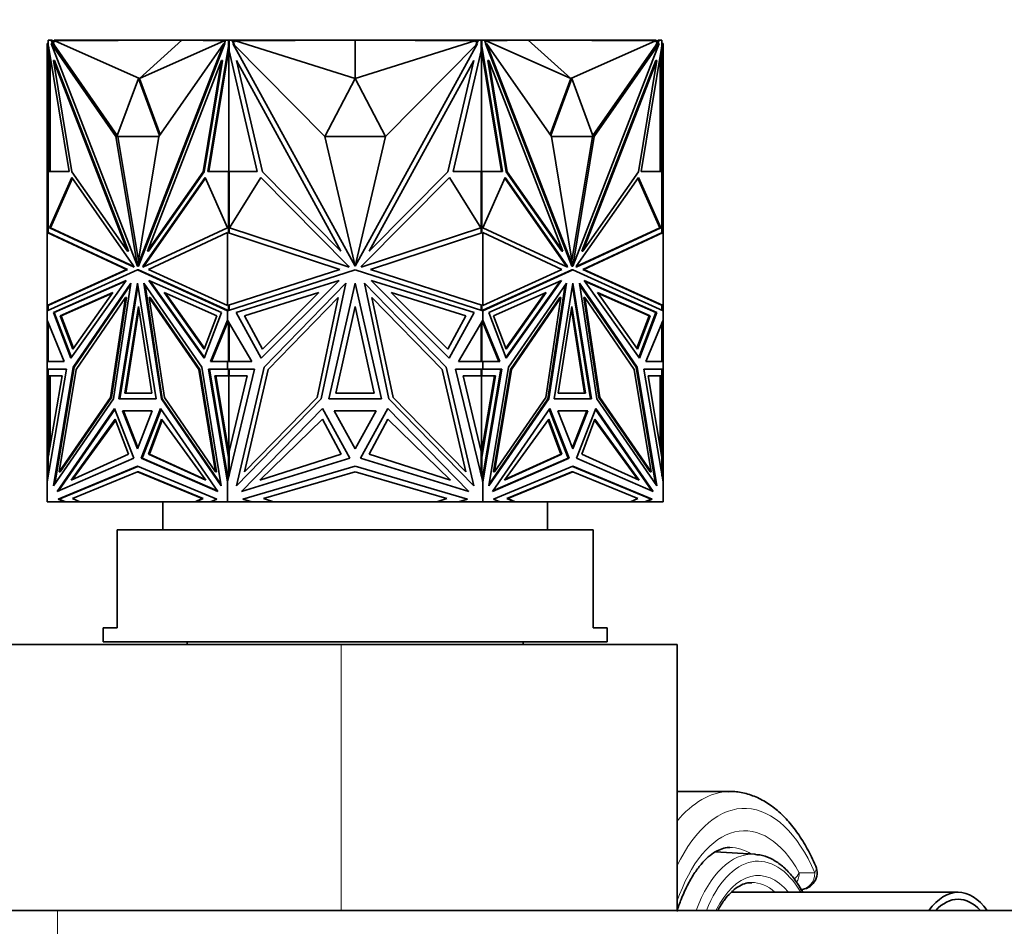
# Model space of a CAD drawing. Units: millimetres. Extents: x 0 to 1478, y 0 to 1758.
# Drawn here: x 723 to 794, y 1543 to 1608 of the extents above; entities that cross this region are included whole.
import ezdxf
from ezdxf import colors
from ezdxf.entities.mleader import LeaderData, LeaderLine
from ezdxf.math import Vec2, Vec3

# ---------------------------------------------------------------- set-up
doc = ezdxf.new("R2010")
doc.units = ezdxf.units.MM
doc.layers.add('DV2_Défaut', color=7, linetype='Continuous')
doc.layers.add('Défaut', color=7, linetype='Continuous')

# ---------------------------------------------------------------- blocks, each defined once
blk = doc.blocks.new('_DOT')
at = {"color": 0}
blk.add_line((0, 0), (-1, 0), dxfattribs=at)
at = {"color": 0, "const_width": 0.333}
blk.add_lwpolyline([(-0.1665, 0, 1), (0.1665, 0, 1)], format="xyb", close=True, dxfattribs=at)
blk = doc.blocks.new('SE1')
at = {"layer": 'DV2_Défaut', "color": 7, "linetype": 'Continuous', "lineweight": 35}
for p, q in [((725.39, 1606.02), (725.317, 1606.02)), ((725.317, 1606.02), (725.317, 1604.803)), ((725.389, 1606.249), (725.39, 1606.249)), ((725.389, 1606.249), (725.389, 1606.02)), ((725.39, 1606.249), (725.6, 1606.249)), ((725.39, 1605.867), (725.39, 1606.249)), ((725.404, 1605.831), (725.39, 1605.867)), ((726.88, 1596.856), (725.404, 1605.831)), ((725.458, 1606.249), (725.417, 1606.249)), ((725.417, 1606.249), (725.417, 1606.249)), ((725.417, 1605.498), (725.417, 1605.751)), ((725.458, 1606.249), (725.458, 1606.249)), ((725.517, 1606.249), (725.458, 1606.249)), ((725.517, 1606.249), (725.517, 1606.249)), ((730.226, 1599.372), (725.586, 1606.02)), ((725.586, 1606.02), (731.758, 1590.087)), ((725.657, 1606.02), (725.586, 1606.02)), ((725.6, 1606.249), (725.729, 1605.915)), ((725.6, 1606.249), (725.671, 1606.249)), ((725.729, 1605.915), (725.657, 1606.02)), ((725.671, 1606.249), (725.709, 1606.149)), ((725.817, 1606.205), (725.688, 1606.204)), ((725.851, 1606.149), (725.709, 1606.149)), ((725.709, 1606.149), (725.8, 1605.915)), ((725.729, 1605.915), (725.8, 1605.915)), ((730.321, 1599.438), (725.8, 1605.915)), ((725.817, 1606.149), (725.817, 1606.249)), ((736.317, 1606.249), (725.817, 1606.249)), ((734.943, 1606.249), (725.851, 1606.202)), ((731.902, 1603.507), (725.851, 1606.202)), ((725.851, 1606.202), (725.851, 1606.149)), ((737.935, 1606.02), (731.763, 1590.087)), ((738.006, 1606.02), (731.834, 1590.087)), ((731.902, 1603.507), (734.943, 1606.249)), ((731.902, 1603.507), (737.953, 1606.202)), ((733.295, 1599.372), (737.935, 1606.02)), ((734.943, 1606.249), (737.953, 1606.202)), ((736.317, 1606.228), (736.317, 1606.249)), ((738.287, 1606.249), (736.317, 1606.249)), ((738.259, 1605.831), (736.783, 1596.856)), ((738.006, 1606.02), (737.935, 1606.02)), ((737.953, 1606.149), (737.953, 1606.202)), ((738.024, 1606.149), (737.953, 1606.149)), ((737.974, 1606.02), (738.063, 1606.249)), ((738.063, 1606.249), (738.273, 1606.249)), ((738.273, 1605.867), (738.259, 1605.831)), ((738.259, 1605.831), (738.304, 1605.831)), ((738.273, 1606.249), (738.304, 1606.249)), ((738.273, 1606.249), (738.273, 1605.867)), ((738.273, 1605.867), (738.304, 1605.867)), ((738.304, 1606.249), (738.287, 1606.249)), ((738.287, 1606.249), (738.287, 1606.249)), ((738.304, 1605.676), (738.287, 1605.572)), ((738.304, 1606.249), (738.504, 1606.249)), ((738.304, 1606.249), (738.304, 1605.498)), ((738.504, 1606.249), (744.989, 1606.249)), ((738.504, 1606.249), (738.687, 1605.916)), ((738.76, 1606.149), (738.559, 1606.149)), ((745.146, 1599.372), (738.585, 1606.02)), ((738.585, 1606.02), (747.313, 1590.087)), ((747.317, 1606.249), (738.76, 1606.202)), ((738.76, 1606.202), (738.76, 1606.149)), ((747.317, 1603.507), (738.76, 1606.202)), ((744.989, 1606.249), (747.308, 1606.249)), ((744.989, 1606.236), (744.989, 1606.249)), ((747.308, 1606.249), (747.308, 1606.249)), ((747.317, 1603.507), (747.317, 1606.249)), ((747.317, 1606.249), (755.874, 1606.202)), ((747.317, 1603.507), (755.874, 1606.202)), ((756.049, 1606.02), (747.32, 1590.087)), ((747.325, 1606.249), (747.325, 1606.249)), ((747.326, 1606.249), (747.326, 1606.249)), ((749.742, 1606.249), (747.326, 1606.249)), ((749.488, 1599.372), (756.049, 1606.02)), ((749.742, 1606.236), (749.742, 1606.249)), ((756.129, 1606.249), (749.742, 1606.249)), ((755.874, 1606.149), (755.874, 1606.202)), ((756.075, 1606.149), (755.874, 1606.149)), ((755.947, 1605.916), (756.129, 1606.249)), ((756.129, 1606.249), (756.33, 1606.249)), ((756.347, 1606.249), (756.33, 1606.249)), ((756.33, 1605.498), (756.33, 1606.249)), ((756.361, 1606.249), (756.33, 1606.249)), ((756.361, 1605.867), (756.33, 1605.867)), ((756.375, 1605.831), (756.33, 1605.831)), ((757.781, 1596.856), (756.33, 1605.677)), ((756.347, 1606.249), (758.317, 1606.249)), ((756.347, 1606.249), (756.347, 1606.249)), ((756.361, 1606.249), (756.571, 1606.249)), ((756.361, 1605.867), (756.361, 1606.249)), ((756.375, 1605.831), (756.361, 1605.867)), ((757.851, 1596.856), (756.375, 1605.831)), ((756.571, 1606.249), (756.66, 1606.02)), ((756.681, 1606.149), (756.61, 1606.149)), ((756.628, 1606.02), (756.699, 1606.02)), ((756.628, 1606.02), (762.8, 1590.087)), ((759.691, 1606.249), (756.681, 1606.202)), ((762.732, 1603.507), (756.681, 1606.202)), ((756.681, 1606.202), (756.681, 1606.149)), ((761.338, 1599.372), (756.699, 1606.02)), ((756.699, 1606.02), (762.871, 1590.087)), ((758.317, 1606.249), (768.817, 1606.249)), ((758.317, 1606.228), (758.317, 1606.249)), ((762.732, 1603.507), (759.691, 1606.249)), ((759.691, 1606.249), (768.783, 1606.202)), ((762.732, 1603.507), (768.783, 1606.202)), ((769.048, 1606.02), (762.876, 1590.087)), ((764.313, 1599.438), (768.834, 1605.916)), ((764.408, 1599.372), (769.048, 1606.02)), ((769.23, 1605.831), (767.754, 1596.856)), ((768.783, 1606.149), (768.783, 1606.202)), ((768.925, 1606.149), (768.783, 1606.149)), ((768.817, 1606.149), (768.817, 1606.249)), ((768.817, 1606.205), (768.946, 1606.204)), ((768.834, 1605.916), (768.925, 1606.149)), ((768.905, 1605.916), (768.834, 1605.916)), ((768.905, 1605.916), (769.034, 1606.249)), ((768.905, 1605.916), (768.977, 1606.02)), ((768.925, 1606.149), (768.963, 1606.249)), ((768.963, 1606.249), (768.945, 1606.204)), ((768.963, 1606.249), (768.963, 1606.249)), ((769.034, 1606.249), (768.963, 1606.249)), ((768.977, 1606.02), (769.048, 1606.02)), ((769.034, 1606.249), (769.244, 1606.249)), ((769.175, 1606.249), (769.117, 1606.249)), ((769.117, 1606.249), (769.117, 1606.249)), ((769.217, 1606.249), (769.175, 1606.249)), ((769.175, 1606.249), (769.175, 1606.249)), ((769.217, 1606.249), (769.217, 1606.249)), ((769.217, 1605.75), (769.217, 1605.498)), ((769.244, 1605.867), (769.23, 1605.831)), ((769.244, 1606.249), (769.244, 1605.867)), ((769.244, 1606.02), (769.317, 1606.02)), ((769.317, 1606.02), (769.317, 1604.803)), ((725.417, 1605.498), (725.417, 1596.856)), ((725.417, 1605.498), (725.458, 1605.32)), ((725.458, 1605.499), (725.458, 1605.32)), ((725.458, 1605.32), (725.476, 1605.394)), ((725.517, 1596.856), (725.517, 1605.143)), ((738.287, 1605.572), (736.853, 1596.856)), ((738.287, 1605.572), (738.304, 1605.498)), ((738.287, 1605.572), (738.287, 1596.856)), ((738.287, 1605.572), (738.287, 1605.572)), ((740.315, 1596.856), (738.304, 1605.498)), ((756.33, 1605.498), (754.319, 1596.856)), ((756.33, 1605.498), (756.347, 1605.572)), ((756.347, 1596.856), (756.347, 1605.572)), ((769.117, 1605.142), (769.117, 1596.856)), ((769.158, 1605.394), (769.175, 1605.32)), ((769.175, 1605.32), (769.217, 1605.498)), ((769.175, 1605.32), (769.175, 1605.498)), ((769.217, 1596.856), (769.217, 1605.498)), ((725.317, 1596.836), (725.317, 1604.803)), ((725.417, 1604.803), (725.317, 1604.803)), ((725.834, 1604.803), (725.763, 1604.803)), ((727.074, 1596.836), (725.763, 1604.803)), ((725.763, 1604.803), (731.045, 1591.168)), ((725.834, 1604.803), (731.116, 1591.168)), ((737.758, 1604.803), (732.476, 1591.168)), ((736.447, 1596.836), (737.758, 1604.803)), ((736.518, 1596.836), (737.828, 1604.803)), ((737.828, 1604.803), (737.758, 1604.803)), ((740.689, 1596.836), (738.836, 1604.803)), ((738.836, 1604.803), (746.305, 1591.168)), ((755.798, 1604.803), (748.328, 1591.168)), ((753.945, 1596.836), (755.798, 1604.803)), ((756.805, 1604.803), (756.876, 1604.803)), ((758.116, 1596.836), (756.805, 1604.803)), ((758.187, 1596.836), (756.876, 1604.803)), ((756.876, 1604.803), (762.158, 1591.168)), ((768.8, 1604.803), (763.518, 1591.168)), ((768.87, 1604.803), (763.588, 1591.168)), ((767.56, 1596.836), (768.87, 1604.803)), ((768.8, 1604.803), (768.87, 1604.803)), ((769.217, 1604.803), (769.317, 1604.803)), ((769.317, 1596.836), (769.317, 1604.803)), ((731.831, 1603.507), (730.297, 1599.373)), ((731.831, 1603.507), (731.902, 1603.507)), ((733.341, 1599.438), (731.831, 1603.507)), ((733.388, 1599.505), (731.902, 1603.507)), ((747.317, 1603.507), (745.147, 1599.373)), ((749.487, 1599.373), (747.317, 1603.507)), ((762.732, 1603.507), (761.246, 1599.504)), ((762.803, 1603.507), (761.292, 1599.438)), ((762.803, 1603.507), (762.732, 1603.507)), ((764.337, 1599.373), (762.803, 1603.507)), ((730.367, 1599.372), (730.226, 1599.372)), ((731.758, 1590.087), (730.226, 1599.372)), ((730.297, 1599.373), (733.296, 1599.373)), ((730.367, 1599.372), (730.367, 1599.373)), ((731.831, 1590.5), (730.367, 1599.372)), ((731.763, 1590.087), (733.295, 1599.372)), ((747.313, 1590.087), (745.146, 1599.372)), ((745.147, 1599.373), (749.487, 1599.373)), ((747.32, 1590.087), (749.488, 1599.372)), ((761.338, 1599.373), (764.337, 1599.373)), ((762.871, 1590.087), (761.338, 1599.372)), ((762.802, 1590.5), (764.267, 1599.372)), ((762.876, 1590.087), (764.408, 1599.372)), ((764.267, 1599.372), (764.267, 1599.373)), ((764.267, 1599.372), (764.408, 1599.372)), ((725.39, 1596.836), (725.317, 1596.836)), ((725.317, 1592.505), (725.317, 1596.836)), ((725.39, 1592.495), (725.39, 1596.856)), ((725.39, 1596.856), (726.88, 1596.856)), ((725.458, 1596.856), (725.417, 1596.856)), ((725.417, 1596.856), (725.417, 1596.856)), ((725.458, 1596.856), (725.458, 1596.856)), ((725.517, 1596.856), (725.458, 1596.856)), ((731.045, 1591.168), (727.074, 1596.836)), ((732.476, 1591.168), (736.447, 1596.836)), ((732.546, 1591.168), (736.518, 1596.836)), ((736.518, 1596.836), (736.447, 1596.836)), ((736.783, 1596.856), (738.273, 1596.856)), ((738.273, 1596.856), (738.273, 1592.482)), ((738.273, 1596.856), (738.304, 1596.856)), ((738.304, 1596.856), (738.287, 1596.856)), ((738.304, 1596.856), (740.315, 1596.856)), ((738.304, 1596.856), (738.304, 1592.505)), ((746.305, 1591.168), (740.689, 1596.836)), ((748.328, 1591.168), (753.945, 1596.836)), ((754.319, 1596.856), (756.33, 1596.856)), ((756.347, 1596.856), (756.33, 1596.856)), ((756.33, 1592.505), (756.33, 1596.856)), ((756.361, 1596.856), (756.33, 1596.856)), ((756.361, 1592.482), (756.361, 1596.856)), ((756.361, 1596.856), (757.851, 1596.856)), ((758.116, 1596.836), (758.187, 1596.836)), ((762.087, 1591.168), (758.116, 1596.836)), ((762.158, 1591.168), (758.187, 1596.836)), ((763.588, 1591.168), (767.56, 1596.836)), ((767.754, 1596.856), (769.244, 1596.856)), ((769.175, 1596.856), (769.117, 1596.856)), ((769.175, 1596.856), (769.175, 1596.856)), ((769.217, 1596.856), (769.175, 1596.856)), ((769.217, 1596.856), (769.217, 1596.856)), ((769.244, 1596.856), (769.244, 1592.495)), ((769.244, 1596.836), (769.317, 1596.836)), ((769.317, 1592.505), (769.317, 1596.836)), ((725.477, 1592.842), (727.065, 1596.438)), ((725.548, 1592.842), (727.108, 1596.376)), ((727.065, 1596.438), (731.487, 1590.128)), ((736.598, 1596.438), (732.176, 1590.128)), ((736.625, 1596.376), (732.246, 1590.128)), ((738.186, 1592.842), (736.598, 1596.438)), ((738.33, 1592.842), (740.576, 1596.438)), ((740.576, 1596.438), (746.83, 1590.128)), ((754.058, 1596.438), (747.804, 1590.128)), ((756.303, 1592.842), (754.058, 1596.438)), ((756.448, 1592.842), (758.036, 1596.438)), ((758.009, 1596.376), (762.388, 1590.128)), ((758.036, 1596.438), (762.458, 1590.128)), ((767.569, 1596.438), (763.147, 1590.128)), ((769.086, 1592.842), (767.526, 1596.376)), ((769.157, 1592.842), (767.569, 1596.438)), ((725.317, 1587.296), (725.317, 1592.505)), ((725.317, 1592.505), (725.317, 1592.505)), ((725.317, 1592.505), (725.417, 1592.491)), ((725.317, 1592.505), (725.317, 1592.505)), ((725.317, 1592.505), (725.317, 1592.505)), ((725.317, 1592.505), (730.979, 1589.868)), ((725.417, 1592.491), (731.05, 1589.868)), ((731.527, 1590.025), (725.477, 1592.842)), ((725.477, 1592.842), (725.548, 1592.842)), ((731.511, 1590.065), (725.548, 1592.842)), ((732.136, 1590.025), (738.186, 1592.842)), ((732.542, 1589.868), (738.204, 1592.505)), ((738.204, 1587.296), (738.204, 1592.505)), ((738.204, 1592.505), (738.204, 1592.505)), ((738.204, 1592.505), (746.212, 1589.868)), ((738.246, 1592.491), (738.245, 1592.491)), ((738.246, 1592.491), (738.246, 1592.491)), ((738.304, 1592.505), (738.301, 1592.504)), ((738.301, 1592.504), (738.301, 1592.473)), ((746.886, 1590.025), (738.33, 1592.842)), ((738.344, 1592.864), (738.344, 1592.838)), ((747.747, 1590.025), (756.303, 1592.842)), ((748.422, 1589.868), (756.43, 1592.505)), ((756.29, 1592.838), (756.29, 1592.863)), ((756.334, 1592.504), (756.33, 1592.505)), ((756.334, 1592.473), (756.334, 1592.504)), ((756.43, 1587.296), (756.43, 1592.505)), ((756.43, 1592.505), (756.43, 1592.505)), ((756.43, 1592.505), (762.092, 1589.868)), ((762.498, 1590.025), (756.448, 1592.842)), ((763.107, 1590.025), (769.157, 1592.842)), ((763.123, 1590.065), (769.086, 1592.842)), ((763.584, 1589.868), (769.217, 1592.491)), ((763.654, 1589.868), (769.317, 1592.505)), ((769.157, 1592.842), (769.086, 1592.842)), ((769.217, 1592.491), (769.317, 1592.505)), ((769.217, 1592.491), (769.217, 1592.491)), ((769.317, 1587.296), (769.317, 1592.505)), ((769.317, 1592.505), (769.317, 1592.505)), ((769.317, 1592.505), (769.317, 1592.505)), ((731.116, 1591.168), (731.045, 1591.168)), ((732.546, 1591.168), (732.476, 1591.168)), ((762.087, 1591.168), (762.158, 1591.168)), ((763.518, 1591.168), (763.588, 1591.168)), ((747.28, 1590.232), (747.317, 1590.164)), ((747.317, 1590.164), (747.354, 1590.232)), ((730.979, 1589.868), (725.317, 1587.296)), ((725.317, 1586.911), (731.76, 1589.838)), ((731.05, 1589.868), (725.417, 1587.309)), ((731.05, 1589.868), (730.979, 1589.868)), ((731.487, 1590.128), (731.527, 1590.025)), ((731.763, 1590.087), (731.758, 1590.087)), ((731.831, 1589.838), (731.76, 1589.838)), ((731.76, 1589.838), (738.204, 1586.911)), ((731.834, 1590.087), (731.763, 1590.087)), ((731.831, 1589.838), (738.204, 1586.943)), ((732.176, 1590.128), (732.136, 1590.025)), ((732.176, 1590.128), (732.246, 1590.128)), ((732.246, 1590.128), (732.222, 1590.065)), ((738.204, 1587.296), (732.542, 1589.868)), ((746.212, 1589.868), (738.204, 1587.296)), ((738.204, 1586.911), (747.317, 1589.838)), ((746.83, 1590.128), (746.886, 1590.025)), ((747.317, 1589.838), (756.43, 1586.911)), ((747.804, 1590.128), (747.747, 1590.025)), ((756.43, 1587.296), (748.422, 1589.868)), ((762.092, 1589.868), (756.43, 1587.296)), ((756.43, 1586.911), (762.873, 1589.838)), ((756.43, 1586.943), (762.802, 1589.838)), ((762.388, 1590.128), (762.412, 1590.065)), ((762.458, 1590.128), (762.388, 1590.128)), ((762.458, 1590.128), (762.498, 1590.025)), ((762.8, 1590.087), (762.871, 1590.087)), ((762.802, 1589.838), (762.873, 1589.838)), ((762.871, 1590.087), (762.876, 1590.087)), ((762.873, 1589.838), (769.317, 1586.911)), ((763.147, 1590.128), (763.107, 1590.025)), ((763.584, 1589.868), (763.654, 1589.868)), ((769.217, 1587.309), (763.584, 1589.868)), ((769.317, 1587.296), (763.654, 1589.868)), ((725.75, 1586.778), (730.948, 1589.077)), ((725.821, 1586.777), (730.915, 1589.031)), ((730.948, 1589.077), (727.004, 1583.514)), ((727.16, 1582.885), (731.296, 1588.887)), ((727.231, 1582.885), (731.276, 1588.755)), ((731.296, 1588.887), (730.052, 1580.607)), ((730.423, 1580.612), (731.76, 1588.89)), ((731.76, 1588.89), (733.098, 1580.612)), ((736.361, 1582.885), (732.225, 1588.887)), ((732.225, 1588.887), (733.468, 1580.607)), ((732.315, 1588.756), (733.539, 1580.607)), ((737.771, 1586.778), (732.573, 1589.077)), ((732.573, 1589.077), (736.517, 1583.514)), ((732.676, 1589.032), (736.542, 1583.579)), ((738.816, 1586.778), (746.168, 1589.077)), ((746.168, 1589.077), (740.59, 1583.514)), ((740.811, 1582.885), (746.66, 1588.887)), ((746.66, 1588.887), (744.901, 1580.607)), ((745.426, 1580.612), (747.317, 1588.89)), ((747.317, 1588.89), (749.208, 1580.612)), ((753.823, 1582.885), (747.974, 1588.887)), ((747.974, 1588.887), (749.732, 1580.607)), ((755.817, 1586.778), (748.466, 1589.077)), ((748.466, 1589.077), (754.044, 1583.514)), ((756.862, 1586.778), (762.061, 1589.077)), ((761.958, 1589.032), (758.091, 1583.578)), ((762.061, 1589.077), (758.116, 1583.514)), ((758.273, 1582.885), (762.409, 1588.887)), ((762.318, 1588.756), (761.094, 1580.607)), ((762.409, 1588.887), (761.165, 1580.607)), ((761.536, 1580.612), (762.873, 1588.89)), ((762.873, 1588.89), (764.21, 1580.612)), ((767.474, 1582.885), (763.338, 1588.887)), ((763.338, 1588.887), (764.581, 1580.607)), ((763.357, 1588.756), (767.403, 1582.885)), ((768.884, 1586.778), (763.686, 1589.077)), ((763.686, 1589.077), (767.63, 1583.514)), ((768.813, 1586.778), (763.718, 1589.032)), ((730.002, 1588.208), (726.233, 1586.541)), ((729.97, 1588.163), (726.304, 1586.541)), ((727.142, 1584.174), (730.002, 1588.208)), ((730.494, 1580.612), (731.796, 1588.671)), ((736.52, 1584.174), (733.66, 1588.208)), ((733.66, 1588.208), (737.429, 1586.541)), ((736.545, 1584.239), (733.763, 1588.163)), ((744.73, 1588.209), (739.4, 1586.541)), ((740.686, 1584.175), (744.73, 1588.209)), ((753.948, 1584.175), (749.903, 1588.209)), ((749.903, 1588.209), (755.234, 1586.541)), ((760.974, 1588.208), (757.205, 1586.541)), ((758.089, 1584.239), (760.871, 1588.163)), ((758.114, 1584.174), (760.974, 1588.208)), ((762.838, 1588.671), (764.14, 1580.612)), ((767.491, 1584.174), (764.632, 1588.208)), ((764.632, 1588.208), (768.401, 1586.541)), ((764.664, 1588.163), (768.33, 1586.541)), ((730.911, 1587.849), (727.371, 1582.713)), ((729.839, 1580.715), (730.911, 1587.849)), ((729.91, 1580.715), (730.981, 1587.849)), ((730.981, 1587.849), (730.911, 1587.849)), ((732.681, 1587.849), (732.61, 1587.849)), ((733.682, 1580.715), (732.61, 1587.849)), ((732.61, 1587.849), (736.149, 1582.713)), ((736.22, 1582.713), (732.681, 1587.849)), ((738.301, 1587.327), (738.301, 1587.297)), ((746.115, 1587.849), (741.11, 1582.713)), ((744.6, 1580.715), (746.115, 1587.849)), ((750.034, 1580.715), (748.519, 1587.849)), ((748.519, 1587.849), (753.524, 1582.713)), ((756.334, 1587.297), (756.334, 1587.327)), ((761.953, 1587.849), (758.413, 1582.713)), ((762.023, 1587.849), (758.484, 1582.713)), ((760.952, 1580.715), (762.023, 1587.849)), ((761.953, 1587.849), (762.023, 1587.849)), ((763.652, 1587.849), (763.723, 1587.849)), ((763.652, 1587.849), (764.724, 1580.715)), ((764.794, 1580.715), (763.723, 1587.849)), ((763.723, 1587.849), (767.262, 1582.713)), ((725.417, 1587.309), (725.317, 1587.296)), ((725.317, 1587.296), (725.317, 1587.296)), ((725.317, 1587.296), (725.317, 1586.911)), ((725.317, 1587.296), (725.317, 1587.296)), ((725.317, 1587.296), (725.317, 1587.296)), ((725.317, 1586.911), (725.317, 1586.911)), ((725.317, 1586.245), (725.317, 1586.911)), ((725.39, 1586.944), (725.39, 1587.306)), ((727.004, 1583.514), (725.75, 1586.778)), ((725.821, 1586.778), (725.75, 1586.778)), ((727.05, 1583.579), (725.821, 1586.777)), ((730.863, 1581.016), (731.831, 1587.22)), ((730.933, 1581.016), (731.867, 1586.994)), ((731.831, 1587.22), (732.8, 1581.016)), ((736.517, 1583.514), (737.771, 1586.778)), ((738.204, 1587.296), (738.204, 1587.296)), ((738.204, 1586.943), (738.204, 1586.911)), ((738.207, 1586.942), (738.204, 1586.943)), ((738.204, 1586.911), (738.204, 1586.911)), ((738.204, 1586.245), (738.204, 1586.911)), ((738.207, 1586.942), (738.207, 1586.933)), ((738.207, 1586.942), (738.246, 1586.924)), ((738.207, 1586.912), (738.207, 1586.933)), ((738.246, 1586.924), (738.207, 1586.933)), ((738.246, 1587.309), (738.246, 1587.309)), ((738.246, 1587.309), (738.246, 1587.309)), ((738.273, 1587.318), (738.273, 1586.933)), ((738.301, 1587.297), (738.304, 1587.296)), ((738.304, 1587.296), (738.304, 1586.943)), ((740.59, 1583.514), (738.816, 1586.778)), ((745.947, 1581.016), (747.317, 1587.22)), ((747.317, 1587.22), (748.687, 1581.016)), ((754.044, 1583.514), (755.817, 1586.778)), ((756.33, 1587.296), (756.334, 1587.297)), ((756.33, 1586.943), (756.33, 1587.296)), ((756.361, 1586.933), (756.361, 1587.318)), ((756.388, 1586.924), (756.427, 1586.942)), ((756.427, 1586.933), (756.388, 1586.924)), ((756.388, 1586.924), (756.388, 1586.924)), ((756.43, 1586.943), (756.427, 1586.942)), ((756.427, 1586.933), (756.427, 1586.942)), ((756.427, 1586.933), (756.427, 1586.912)), ((756.43, 1587.296), (756.43, 1587.296)), ((756.43, 1586.911), (756.43, 1586.943)), ((756.43, 1586.911), (756.43, 1586.911)), ((756.43, 1586.245), (756.43, 1586.911)), ((758.116, 1583.514), (756.862, 1586.778)), ((761.834, 1581.016), (762.803, 1587.22)), ((762.767, 1586.994), (763.701, 1581.016)), ((762.803, 1587.22), (763.771, 1581.016)), ((768.813, 1586.778), (767.584, 1583.578)), ((767.63, 1583.514), (768.884, 1586.778)), ((768.813, 1586.778), (768.884, 1586.778)), ((769.317, 1587.296), (769.217, 1587.309)), ((769.217, 1587.309), (769.217, 1587.309)), ((769.244, 1587.306), (769.244, 1586.944)), ((769.317, 1587.296), (769.317, 1587.296)), ((769.317, 1586.911), (769.317, 1587.296)), ((769.317, 1587.296), (769.317, 1587.296)), ((769.317, 1586.911), (769.317, 1586.911)), ((769.317, 1586.911), (769.317, 1586.911)), ((769.317, 1586.245), (769.317, 1586.911)), ((725.317, 1586.245), (725.317, 1586.245)), ((725.317, 1583.288), (725.317, 1586.245)), ((726.533, 1583.288), (725.317, 1586.245)), ((725.39, 1586.068), (725.39, 1583.287)), ((726.233, 1586.541), (727.142, 1584.174)), ((726.233, 1586.541), (726.304, 1586.541)), ((726.304, 1586.541), (727.188, 1584.239)), ((737.429, 1586.541), (736.52, 1584.174)), ((736.988, 1583.288), (738.204, 1586.245)), ((737.059, 1583.288), (738.246, 1586.173)), ((738.204, 1586.245), (738.204, 1586.245)), ((739.924, 1583.288), (738.204, 1586.245)), ((738.204, 1586.073), (738.204, 1586.245)), ((738.207, 1586.24), (738.207, 1586.127)), ((738.246, 1586.174), (738.207, 1586.127)), ((738.207, 1586.127), (738.207, 1586.079)), ((738.273, 1586.126), (738.273, 1583.287)), ((738.304, 1583.287), (738.304, 1586.073)), ((739.4, 1586.541), (740.686, 1584.175)), ((755.234, 1586.541), (753.948, 1584.175)), ((754.71, 1583.288), (756.43, 1586.245)), ((756.33, 1586.073), (756.33, 1583.287)), ((756.361, 1586.127), (756.361, 1583.287)), ((756.388, 1586.174), (756.388, 1586.173)), ((756.427, 1586.126), (756.388, 1586.173)), ((756.427, 1586.079), (756.388, 1586.173)), ((756.427, 1586.24), (756.427, 1586.126)), ((756.427, 1586.079), (756.427, 1586.126)), ((756.43, 1586.073), (756.427, 1586.08)), ((756.43, 1586.245), (756.43, 1586.245)), ((756.43, 1586.245), (756.43, 1586.073)), ((757.645, 1583.288), (756.43, 1586.245)), ((757.575, 1583.288), (756.43, 1586.073)), ((757.205, 1586.541), (758.114, 1584.174)), ((768.33, 1586.541), (767.446, 1584.239)), ((768.401, 1586.541), (767.491, 1584.174)), ((768.101, 1583.288), (769.317, 1586.245)), ((768.401, 1586.541), (768.33, 1586.541)), ((769.244, 1586.069), (769.244, 1583.287)), ((769.317, 1586.245), (769.317, 1586.245)), ((769.317, 1583.288), (769.317, 1586.245)), ((769.317, 1586.244), (769.317, 1586.245)), ((725.317, 1583.287), (725.317, 1583.288)), ((725.39, 1583.288), (725.317, 1583.288)), ((725.317, 1583.287), (726.533, 1583.288)), ((725.317, 1583.287), (725.317, 1583.287)), ((725.317, 1582.738), (725.317, 1583.287)), ((738.204, 1583.287), (736.988, 1583.288)), ((737.059, 1583.288), (736.988, 1583.288)), ((737.059, 1583.288), (738.204, 1583.287)), ((738.204, 1583.287), (739.924, 1583.288)), ((738.204, 1583.287), (738.204, 1583.287)), ((738.204, 1583.287), (738.204, 1583.287)), ((738.204, 1582.738), (738.204, 1583.287)), ((738.207, 1583.287), (738.207, 1583.287)), ((738.207, 1583.287), (738.246, 1583.287)), ((738.207, 1583.287), (738.207, 1583.287)), ((738.207, 1583.287), (738.246, 1583.287)), ((756.43, 1583.287), (754.71, 1583.288)), ((756.388, 1583.287), (756.427, 1583.287)), ((756.388, 1583.287), (756.427, 1583.287)), ((756.427, 1583.287), (756.427, 1583.287)), ((756.427, 1583.287), (756.427, 1583.287)), ((756.43, 1583.287), (757.645, 1583.288)), ((756.43, 1583.287), (757.575, 1583.288)), ((756.43, 1583.287), (756.43, 1583.287)), ((756.43, 1583.287), (756.43, 1583.287)), ((756.43, 1582.738), (756.43, 1583.287)), ((757.575, 1583.288), (757.645, 1583.288)), ((769.317, 1583.287), (768.101, 1583.288)), ((769.244, 1583.288), (769.317, 1583.288)), ((769.317, 1583.287), (769.317, 1583.288)), ((769.317, 1583.287), (769.317, 1583.287)), ((769.317, 1582.738), (769.317, 1583.287)), ((725.317, 1582.738), (725.317, 1582.738)), ((725.317, 1582.738), (725.317, 1574.691)), ((726.681, 1582.738), (725.317, 1574.691)), ((725.317, 1582.738), (725.417, 1582.738)), ((725.317, 1582.738), (726.681, 1582.738)), ((725.39, 1582.269), (725.39, 1582.738)), ((725.39, 1582.738), (726.681, 1582.738)), ((725.417, 1582.738), (725.417, 1582.738)), ((725.458, 1582.738), (725.458, 1582.738)), ((725.769, 1574.391), (727.16, 1582.885)), ((725.862, 1574.526), (727.231, 1582.885)), ((727.371, 1582.713), (726.173, 1575.394)), ((727.231, 1582.885), (727.16, 1582.885)), ((736.22, 1582.713), (736.149, 1582.713)), ((736.149, 1582.713), (737.348, 1575.394)), ((737.419, 1575.394), (736.22, 1582.713)), ((737.752, 1574.391), (736.361, 1582.885)), ((738.204, 1582.738), (736.84, 1582.738)), ((736.84, 1582.738), (738.204, 1574.69)), ((738.273, 1582.738), (736.911, 1582.738)), ((736.911, 1582.738), (738.246, 1574.863)), ((736.981, 1582.738), (736.981, 1582.738)), ((738.204, 1582.738), (738.204, 1582.738)), ((738.204, 1582.738), (740.134, 1582.738)), ((740.134, 1582.738), (738.204, 1574.69)), ((738.273, 1582.738), (738.304, 1582.738)), ((738.273, 1582.269), (738.273, 1582.738)), ((738.304, 1582.738), (738.304, 1582.269)), ((738.843, 1574.391), (740.811, 1582.885)), ((741.11, 1582.713), (739.415, 1575.394)), ((753.524, 1582.713), (755.219, 1575.394)), ((755.79, 1574.391), (753.823, 1582.885)), ((756.43, 1582.738), (754.5, 1582.738)), ((754.5, 1582.738), (756.43, 1574.69)), ((756.33, 1582.269), (756.33, 1582.738)), ((756.361, 1582.738), (756.33, 1582.738)), ((756.361, 1582.269), (756.361, 1582.738)), ((756.361, 1582.738), (757.723, 1582.738)), ((756.43, 1582.738), (756.43, 1582.738)), ((757.794, 1582.738), (756.43, 1574.691)), ((756.43, 1582.738), (757.794, 1582.738)), ((757.723, 1582.738), (756.43, 1575.108)), ((756.881, 1574.391), (758.273, 1582.885)), ((758.413, 1582.713), (757.215, 1575.394)), ((758.484, 1582.713), (757.286, 1575.394)), ((757.652, 1582.738), (757.652, 1582.738)), ((758.413, 1582.713), (758.484, 1582.713)), ((767.262, 1582.713), (768.461, 1575.394)), ((767.403, 1582.885), (767.474, 1582.885)), ((767.403, 1582.885), (768.772, 1574.525)), ((768.865, 1574.391), (767.474, 1582.885)), ((769.317, 1582.738), (767.952, 1582.738)), ((767.952, 1582.738), (769.317, 1574.69)), ((769.244, 1582.738), (767.952, 1582.738)), ((769.175, 1582.738), (769.175, 1582.738)), ((769.217, 1582.738), (769.217, 1582.738)), ((769.217, 1582.738), (769.317, 1582.738)), ((769.244, 1582.269), (769.244, 1582.738)), ((769.317, 1582.738), (769.317, 1582.738)), ((769.317, 1582.738), (769.317, 1574.69)), ((725.39, 1576.454), (726.375, 1582.269)), ((726.375, 1582.269), (725.39, 1582.269)), ((725.417, 1576.86), (725.417, 1582.269)), ((725.517, 1582.269), (725.517, 1577.205)), ((738.273, 1576.454), (737.287, 1582.269)), ((737.287, 1582.269), (738.273, 1582.269)), ((737.358, 1582.269), (738.287, 1576.789)), ((738.273, 1582.269), (738.344, 1582.269)), ((738.287, 1576.789), (738.287, 1582.269)), ((738.304, 1576.86), (739.601, 1582.269)), ((739.601, 1582.269), (738.304, 1582.269)), ((738.344, 1582.269), (738.344, 1582.269)), ((756.33, 1576.86), (755.033, 1582.269)), ((755.033, 1582.269), (756.33, 1582.269)), ((756.29, 1582.269), (756.29, 1582.269)), ((756.361, 1582.269), (756.29, 1582.269)), ((756.33, 1576.687), (757.276, 1582.269)), ((756.347, 1582.269), (756.347, 1576.789)), ((756.361, 1576.454), (757.347, 1582.269)), ((757.347, 1582.269), (756.361, 1582.269)), ((769.244, 1576.454), (768.259, 1582.269)), ((768.259, 1582.269), (769.244, 1582.269)), ((769.117, 1577.206), (769.117, 1582.269)), ((769.217, 1576.86), (769.217, 1582.269)), ((732.8, 1581.016), (730.863, 1581.016)), ((748.687, 1581.016), (745.947, 1581.016)), ((763.771, 1581.016), (761.834, 1581.016)), ((730.052, 1580.607), (725.769, 1574.391)), ((726.173, 1575.394), (729.839, 1580.715)), ((726.244, 1575.394), (729.91, 1580.715)), ((729.91, 1580.715), (729.839, 1580.715)), ((733.098, 1580.612), (730.423, 1580.612)), ((733.539, 1580.607), (733.468, 1580.607)), ((733.468, 1580.607), (737.752, 1574.391)), ((733.539, 1580.607), (737.73, 1574.526)), ((737.348, 1575.394), (733.682, 1580.715)), ((744.901, 1580.607), (738.843, 1574.391)), ((739.415, 1575.394), (744.6, 1580.715)), ((749.208, 1580.612), (745.426, 1580.612)), ((749.732, 1580.607), (755.79, 1574.391)), ((755.219, 1575.394), (750.034, 1580.715)), ((761.165, 1580.607), (756.881, 1574.391)), ((761.094, 1580.607), (756.903, 1574.525)), ((757.286, 1575.394), (760.952, 1580.715)), ((761.094, 1580.607), (761.165, 1580.607)), ((764.21, 1580.612), (761.536, 1580.612)), ((764.581, 1580.607), (768.865, 1574.391)), ((764.724, 1580.715), (764.794, 1580.715)), ((764.724, 1580.715), (768.39, 1575.394)), ((768.461, 1575.394), (764.794, 1580.715)), ((726.017, 1573.991), (730.11, 1579.93)), ((726.118, 1574.035), (730.135, 1579.864)), ((730.11, 1579.93), (731.496, 1576.38)), ((732.823, 1579.77), (730.698, 1579.77)), ((730.698, 1579.77), (731.76, 1577.048)), ((730.769, 1579.769), (732.823, 1579.769)), ((731.796, 1577.139), (730.769, 1579.769)), ((730.839, 1579.77), (730.839, 1579.769)), ((731.76, 1577.048), (732.823, 1579.77)), ((733.411, 1579.93), (732.025, 1576.38)), ((733.457, 1579.864), (732.096, 1576.38)), ((737.504, 1573.991), (733.411, 1579.93)), ((739.194, 1573.991), (744.982, 1579.93)), ((744.982, 1579.93), (746.943, 1576.38)), ((748.82, 1579.77), (745.814, 1579.77)), ((745.814, 1579.77), (747.317, 1577.048)), ((747.317, 1577.048), (748.82, 1579.77)), ((749.652, 1579.93), (747.691, 1576.38)), ((755.44, 1573.991), (749.652, 1579.93)), ((757.129, 1573.991), (761.222, 1579.93)), ((761.177, 1579.865), (762.538, 1576.38)), ((761.222, 1579.93), (762.609, 1576.38)), ((763.936, 1579.77), (761.81, 1579.77)), ((761.81, 1579.77), (762.873, 1577.048)), ((761.81, 1579.769), (763.865, 1579.769)), ((762.838, 1577.138), (763.865, 1579.769)), ((762.873, 1577.048), (763.936, 1579.77)), ((764.524, 1579.93), (763.138, 1576.38)), ((763.794, 1579.769), (763.795, 1579.77)), ((764.498, 1579.865), (768.516, 1574.035)), ((768.617, 1573.991), (764.524, 1579.93)), ((727.018, 1574.797), (730.18, 1579.155)), ((727.124, 1574.845), (730.205, 1579.09)), ((730.18, 1579.155), (731.122, 1576.662)), ((733.482, 1579.155), (732.541, 1576.662)), ((733.529, 1579.09), (732.612, 1576.662)), ((736.645, 1574.797), (733.482, 1579.155)), ((740.51, 1574.797), (744.982, 1579.155)), ((744.982, 1579.155), (746.313, 1576.662)), ((749.652, 1579.155), (748.321, 1576.662)), ((754.124, 1574.797), (749.652, 1579.155)), ((757.989, 1574.797), (761.152, 1579.155)), ((761.105, 1579.09), (762.022, 1576.662)), ((761.152, 1579.155), (762.093, 1576.662)), ((764.454, 1579.155), (763.512, 1576.662)), ((767.51, 1574.845), (764.429, 1579.09)), ((767.616, 1574.797), (764.454, 1579.155)), ((725.458, 1577.033), (725.417, 1576.86)), ((725.417, 1576.615), (725.417, 1576.86)), ((725.458, 1576.86), (725.458, 1577.033)), ((725.458, 1577.033), (725.476, 1576.961)), ((738.287, 1576.789), (738.304, 1576.86)), ((738.304, 1576.688), (738.287, 1576.789)), ((738.287, 1576.789), (738.287, 1576.789)), ((738.304, 1576.86), (738.304, 1575.107)), ((756.33, 1575.107), (756.33, 1576.86)), ((756.33, 1576.86), (756.347, 1576.789)), ((769.158, 1576.962), (769.175, 1577.033)), ((769.217, 1576.86), (769.175, 1577.033)), ((769.175, 1576.861), (769.175, 1577.033)), ((769.217, 1576.86), (769.217, 1576.616)), ((725.39, 1575.12), (725.39, 1576.454)), ((731.496, 1576.38), (726.017, 1573.991)), ((731.122, 1576.662), (727.018, 1574.797)), ((732.096, 1576.38), (732.025, 1576.38)), ((732.025, 1576.38), (737.504, 1573.991)), ((737.474, 1574.035), (732.096, 1576.38)), ((732.541, 1576.662), (736.645, 1574.797)), ((732.541, 1576.662), (732.612, 1576.662)), ((732.612, 1576.662), (736.61, 1574.845)), ((738.273, 1576.454), (738.304, 1576.454)), ((738.273, 1574.978), (738.273, 1576.454)), ((746.943, 1576.38), (739.194, 1573.991)), ((746.313, 1576.662), (740.51, 1574.797)), ((747.691, 1576.38), (755.44, 1573.991)), ((748.321, 1576.662), (754.124, 1574.797)), ((756.361, 1576.454), (756.33, 1576.454)), ((756.361, 1574.977), (756.361, 1576.454)), ((762.609, 1576.38), (757.129, 1573.991)), ((762.538, 1576.38), (757.16, 1574.035)), ((762.093, 1576.662), (757.989, 1574.797)), ((762.022, 1576.662), (758.024, 1574.845)), ((762.093, 1576.662), (762.022, 1576.662)), ((762.538, 1576.38), (762.609, 1576.38)), ((763.138, 1576.38), (768.617, 1573.991)), ((763.512, 1576.662), (767.616, 1574.797)), ((769.244, 1575.118), (769.244, 1576.454)), ((726.088, 1573.456), (731.76, 1575.799)), ((731.796, 1575.784), (726.159, 1573.456)), ((726.244, 1575.394), (726.173, 1575.394)), ((727.125, 1573.484), (731.76, 1575.399)), ((731.76, 1575.799), (737.433, 1573.456)), ((731.831, 1575.399), (731.76, 1575.399)), ((731.76, 1575.399), (736.395, 1573.484)), ((736.466, 1573.484), (731.831, 1575.399)), ((737.419, 1575.394), (737.348, 1575.394)), ((739.295, 1573.456), (747.317, 1575.799)), ((740.762, 1573.484), (747.317, 1575.399)), ((747.317, 1575.799), (755.339, 1573.456)), ((747.317, 1575.399), (753.872, 1573.484)), ((757.201, 1573.456), (762.873, 1575.799)), ((757.215, 1575.394), (757.286, 1575.394)), ((762.802, 1575.399), (758.167, 1573.484)), ((758.238, 1573.484), (762.873, 1575.399)), ((762.802, 1575.399), (762.873, 1575.399)), ((768.475, 1573.456), (762.838, 1575.784)), ((762.873, 1575.799), (768.545, 1573.456)), ((762.873, 1575.399), (767.508, 1573.484)), ((768.39, 1575.394), (768.461, 1575.394)), ((725.317, 1574.69), (725.317, 1574.691)), ((725.317, 1573.249), (725.317, 1574.69)), ((738.204, 1574.69), (738.204, 1575.108)), ((738.204, 1574.69), (738.204, 1574.69)), ((738.204, 1573.249), (738.204, 1574.69)), ((738.207, 1575.092), (738.207, 1574.977)), ((738.207, 1574.702), (738.207, 1574.977)), ((738.246, 1574.863), (738.207, 1574.977)), ((756.427, 1575.092), (756.388, 1574.864)), ((756.427, 1574.978), (756.388, 1574.864)), ((756.388, 1574.864), (756.388, 1574.863)), ((756.43, 1575.107), (756.427, 1575.091)), ((756.427, 1574.978), (756.427, 1575.092)), ((756.427, 1574.702), (756.427, 1574.978)), ((756.43, 1575.108), (756.43, 1574.691)), ((756.43, 1574.69), (756.43, 1574.691)), ((756.43, 1573.249), (756.43, 1574.69)), ((769.317, 1574.69), (769.317, 1574.692)), ((769.317, 1574.69), (769.317, 1574.69)), ((769.317, 1573.249), (769.317, 1574.69)), ((725.317, 1573.249), (726.539, 1573.249)), ((726.539, 1573.249), (726.088, 1573.456)), ((726.159, 1573.456), (726.088, 1573.456)), ((726.159, 1573.456), (726.61, 1573.249)), ((726.539, 1573.249), (726.61, 1573.249)), ((726.61, 1573.249), (727.638, 1573.249)), ((727.638, 1573.249), (727.125, 1573.484)), ((727.638, 1573.249), (735.883, 1573.249)), ((733.567, 1573.249), (733.567, 1571.249)), ((736.395, 1573.484), (735.883, 1573.249)), ((735.954, 1573.249), (735.883, 1573.249)), ((735.954, 1573.249), (736.466, 1573.484)), ((735.954, 1573.249), (736.982, 1573.249)), ((736.466, 1573.484), (736.395, 1573.484)), ((737.433, 1573.456), (736.982, 1573.249)), ((736.982, 1573.249), (738.204, 1573.249)), ((738.204, 1573.249), (739.932, 1573.249)), ((739.932, 1573.249), (739.295, 1573.456)), ((739.932, 1573.249), (741.487, 1573.249)), ((741.487, 1573.249), (740.762, 1573.484)), ((741.487, 1573.249), (753.147, 1573.249)), ((753.872, 1573.484), (753.147, 1573.249)), ((753.147, 1573.249), (754.701, 1573.249)), ((755.339, 1573.456), (754.701, 1573.249)), ((754.701, 1573.249), (756.43, 1573.249)), ((756.43, 1573.249), (757.652, 1573.249)), ((757.652, 1573.249), (757.201, 1573.456)), ((757.652, 1573.249), (758.68, 1573.249)), ((758.167, 1573.484), (758.238, 1573.484)), ((758.167, 1573.484), (758.68, 1573.249)), ((758.751, 1573.249), (758.238, 1573.484)), ((758.751, 1573.249), (758.68, 1573.249)), ((758.751, 1573.249), (766.996, 1573.249)), ((761.067, 1571.249), (761.067, 1573.249)), ((767.508, 1573.484), (766.996, 1573.249)), ((766.996, 1573.249), (768.024, 1573.249)), ((768.024, 1573.249), (768.475, 1573.456)), ((768.024, 1573.249), (768.095, 1573.249)), ((768.545, 1573.456), (768.095, 1573.249)), ((768.095, 1573.249), (769.317, 1573.249)), ((768.475, 1573.456), (768.545, 1573.456)), ((764.317, 1571.249), (730.317, 1571.249)), ((730.317, 1571.249), (730.317, 1564.249)), ((764.317, 1571.249), (764.317, 1564.249)), ((730.317, 1564.249), (729.317, 1564.249)), ((729.317, 1564.249), (729.317, 1563.249)), ((764.317, 1564.249), (765.317, 1564.249)), ((765.317, 1563.249), (765.317, 1564.249)), ((746.317, 1563.049), (689.139, 1563.049)), ((765.317, 1563.249), (729.317, 1563.249)), ((735.317, 1563.249), (735.317, 1563.049)), ((746.317, 1563.049), (770.317, 1563.049)), ((759.317, 1563.049), (759.317, 1563.249)), ((770.317, 1544.049), (770.317, 1563.049)), ((774.097, 1552.549), (770.317, 1552.549)), ((775.846, 1548.069), (773.043, 1548.231)), ((790.402, 1545.349), (774.197, 1545.349)), ((726.043, 1544.049), (648.738, 1544.049)), ((825.043, 1544.049), (726.043, 1544.049))]:
    blk.add_line(p, q, dxfattribs=at)
at = {"layer": 'DV2_Défaut', "color": 7, "linetype": 'Continuous', "lineweight": 18}
for p, q in [((746.317, 1544.049), (746.317, 1563.049)), ((779.048, 1546.749), (780.166, 1546.749)), ((726.043, 1544.049), (726.043, 1532.049))]:
    blk.add_line(p, q, dxfattribs=at)
at = {"layer": 'DV2_Défaut', "color": 7, "linetype": 'Continuous', "lineweight": 35}
blk.add_arc((779.127, 1546.749), 1.2, 270, 23.3843, dxfattribs=at)
at = {"layer": 'DV2_Défaut', "color": 7, "linetype": 'Continuous', "lineweight": 18}
for centre, major_axis, ratio, start_param, end_param in [((774.097, 1538.049), (0, -14.5), 0.5, 3.154823, 3.690079), ((775.136, 1538.049), (0, -13.3), 0.5, 2.283835, 3.952212), ((775.136, 1538.049), (0, 11.7), 0.5, -0.732373, 0.968119), ((775.701, 1538.049), (0, -10.024), 0.5, 3.112721, 4.070664), ((774.097, 1538.049), (0, 10.5), 0.5, -0.300018, 0.001069), ((776.113, 1538.049), (0, 9.524), 0.5, -0.697494, 0.889291), ((776.113, 1538.049), (0, -8.5), 0.5, 2.603765, 3.928721), ((779.127, 1546.749), (-1.101, -0.476), 0.566498, 2.489628, 3.141918), ((778.009, 1546.749), (-1.049, -0.583), 0.643968, 1.889013, 2.429328), ((778.009, 1546.749), (0, 1.2), 0.866025, 4.111044, 4.712389), ((779.127, 1546.749), (0, -1.2), 0.866025, 0, 1.570796), ((775.68, 1538.049), (0, -8), 0.5, 2.720151, 3.149052), ((773.515, 1538.049), (0, 7.55), 0.5, -0.258058, -0.191993)]:
    blk.add_ellipse(centre, major_axis=major_axis, ratio=ratio, start_param=start_param, end_param=end_param, dxfattribs=at)
at = {"layer": 'DV2_Défaut', "color": 7, "linetype": 'Continuous', "lineweight": 35}
for centre, major_axis, start_param, end_param in [((774.097, 1538.049), (0, -14.5), 3.141593, 3.154823), ((775.701, 1538.049), (0, -10.024), -3.185383, -3.170464), ((790.402, 1538.049), (0, -7.3), 2.535566, 3.747619), ((790.402, 1538.049), (0, 6.8), 0, 0.489957), ((790.402, 1538.049), (0, 6.8), 5.793228, 6.283185)]:
    blk.add_ellipse(centre, major_axis=major_axis, ratio=0.5, start_param=start_param, end_param=end_param, dxfattribs=at)
for points, knots in [([(780.228, 1547.226), (780.121, 1547.467), (779.853, 1548.06), (779.308, 1549.051), (778.605, 1550.059), (777.822, 1550.928), (776.977, 1551.625), (776.079, 1552.143), (775.162, 1552.449), (774.431, 1552.571), (774.066, 1552.538), (773.978, 1552.53)], [0, 0, 0, 0, 0.068807, 0.200133, 0.332092, 0.464296, 0.59555, 0.724166, 0.848649, 0.968876, 1, 1, 1, 1]), ([(770.311, 1543.986), (770.406, 1544.282), (770.636, 1544.93), (771.042, 1545.841), (771.524, 1546.683), (772.034, 1547.372), (772.553, 1547.899), (773.064, 1548.269), (773.551, 1548.478), (773.892, 1548.564), (774.065, 1548.543), (774.094, 1548.539)], [0, 0, 0, 0, 0.098799, 0.224181, 0.348603, 0.472091, 0.59506, 0.718347, 0.844194, 0.97756, 1, 1, 1, 1]), ([(779.307, 1545.363), (779.189, 1545.577), (778.885, 1546.075), (778.35, 1546.762), (777.692, 1547.373), (776.993, 1547.797), (776.379, 1548.023), (776.046, 1548.036), (775.931, 1548.04)], [0, 0, 0, 0, 0.135711, 0.333917, 0.532137, 0.72846, 0.920341, 1, 1, 1, 1]), ([(773.239, 1544.061), (773.272, 1544.121), (773.448, 1544.436), (773.788, 1544.94), (774.277, 1545.465), (774.775, 1545.822), (775.245, 1546.018), (775.514, 1546.031), (775.654, 1546.035)], [0, 0, 0, 0, 0.045824, 0.244347, 0.442151, 0.640135, 0.840895, 1, 1, 1, 1])]:
    blk.add_open_spline(points, degree=3, knots=knots, dxfattribs=at)

msp = doc.modelspace()

# ---------------------------------------------------------------- block references
at = {"layer": 'Défaut'}
msp.add_blockref('SE1', (0, 0), dxfattribs=at)

# ---------------------------------------------------------------- leaders
at = {"layer": 'Défaut', "color": 7, "linetype": 'Continuous', "lineweight": 18}
ml = msp.add_multileader_mtext('Standard', dxfattribs=at)
ml.set_content('{\\pxsm0.9;\\fSolid Edge ISO|b1||i0||c0|p34;\\W1.;28/11/2018\\P}', color=256)
ml.set_leader_properties()
ml.set_arrow_properties(name='DOT')
ml.build(insert=Vec2(0, 0))
ml.multileader.update_dxf_attribs({"leader_type": 0, "dogleg_length": 0, "arrow_head_size": 12})
ctx = ml.context
ctx.base_point, ctx.char_height, ctx.arrow_head_size, ctx.landing_gap_size = Vec3(1390.407, 1750.708), 12, 12, 4.2
notes = []
notes.append((ctx, [(0, (0, 0, 0), (0, 0), (1, 0), 1, [])]))
ctx.mtext.insert = Vec3(1392.407, 1756.828)
for ctx, leaders in notes:
    for number, flags, end, landing, length, lines in leaders:
        leader = LeaderData()
        leader.index, (leader.has_last_leader_line, leader.has_dogleg_vector, leader.attachment_direction) = number, flags
        leader.last_leader_point, leader.dogleg_vector, leader.dogleg_length = Vec3(end), Vec3(landing), length
        for number, points, colour, breaks in lines:
            line = LeaderLine()
            line.index, line.vertices, line.color, line.breaks = number, Vec3.list(points), colors.encode_raw_color(colour), breaks
            leader.lines.append(line)
        ctx.leaders.append(leader)

doc.saveas('drawing.dxf')
